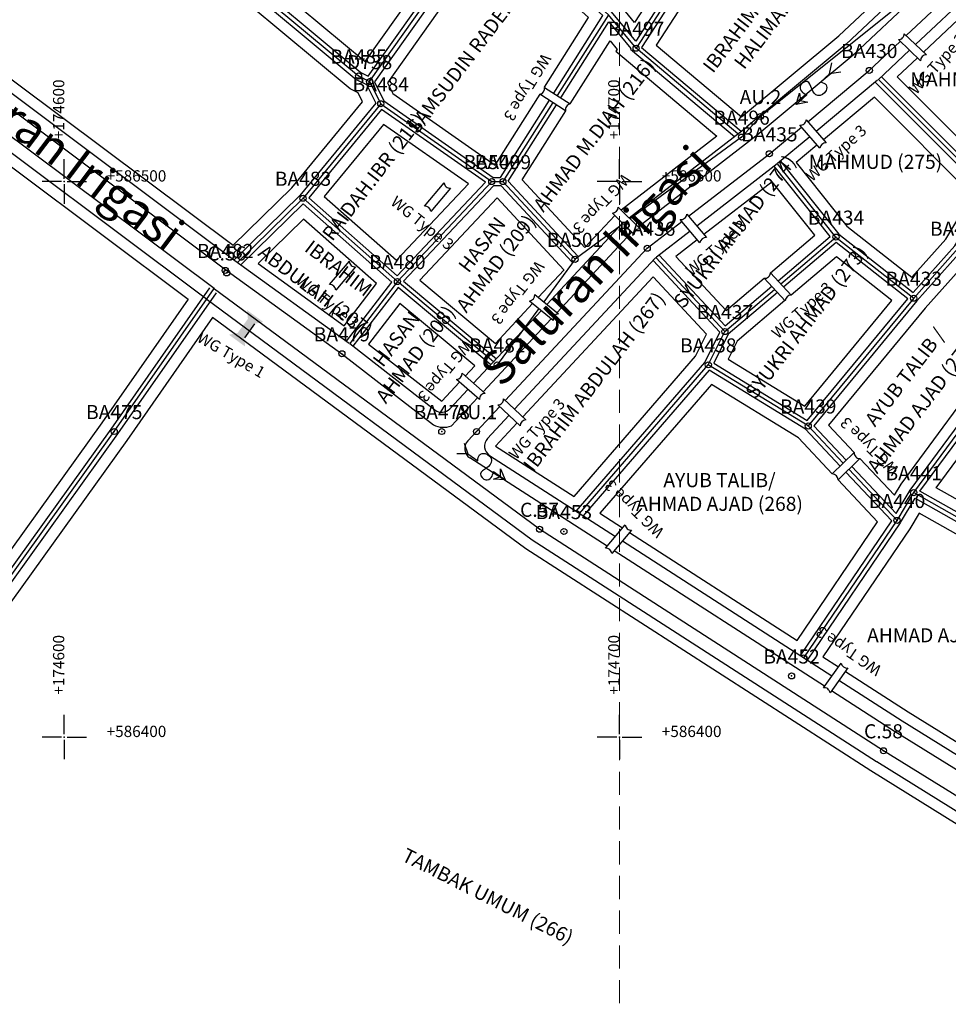
# Model space of a CAD drawing. Units: inches. Extents: x 15494 to 23641, y -5076 to 864.
# Drawn here: x 22481 to 22522, y -1139 to -1096 of the extents above; entities that cross this region are included whole.
import ezdxf
from ezdxf.enums import TextEntityAlignment as Align

# ---------------------------------------------------------------- set-up
doc = ezdxf.new("R2010")
doc.units = ezdxf.units.IN
doc.header["$MEASUREMENT"] = 0
doc.linetypes.add('DASHDOT', pattern=[1, 0.5, -0.25, 0, -0.25])
doc.linetypes.add('DASHEDX2', pattern=[1.5, 1, -0.5])
for name, color, linetype in [('BANGUNAN', 5, 'Continuous'), ('BATAS DESA', 6, 'Continuous'), ('BULAT1', 7, 'Continuous'), ('Double', 144, 'Continuous'), ('Grid', 7, 'Continuous'), ('Nama 1', 7, 'Continuous'), ('PATOK1', 7, 'Continuous'), ('tambak', 7, 'Continuous'), ('Tanggul', 7, 'Continuous')]:
    doc.layers.add(name, color=color, linetype=linetype)
doc.layers.add('Sal_existing', color=1, linetype='Continuous', lineweight=15)
doc.styles.add('L100', font='simplex.shx', dxfattribs={"height": 2.54})
doc.styles.add('L240', font='simplex.shx', dxfattribs={"height": 6.1})
doc.styles.add('L80', font='simplex.shx', dxfattribs={"height": 2.03})

msp = doc.modelspace()

# ---------------------------------------------------------------- hatches: boundary and pattern name
at = {"layer": 'BATAS DESA'}
h = msp.add_hatch(color=6, dxfattribs=at)
h.paths.add_polyline_path([(22492.006, -1109.228), (22491.311, -1108.718), (22491.344, -1109.101), (22491.631, -1109.312)])
h.paths.add_polyline_path([(22491.193, -1109.913), (22490.905, -1109.699), (22490.53, -1109.783), (22491.226, -1110.293)])
msp.add_hatch(color=6, dxfattribs=at).paths.add_polyline_path([(22491.633, -1109.313), (22491.342, -1109.1), (22490.904, -1109.698), (22491.193, -1109.913)])

# ---------------------------------------------------------------- linework, layer by layer
at = {"layer": 'BANGUNAN', "lineweight": -3}
for points in [[(22516.973, -1098.442), (22516.488, -1098.508), (22516.593, -1098.03)], [(22516.488, -1098.508), (22516.107, -1098.858)], [(22515.504, -1099.413), (22515.05, -1099.832)], [(22500.689, -1114.471), (22500.859, -1114.93), (22500.37, -1114.932)], [(22500.859, -1114.93), (22501.284, -1115.226)], [(22501.957, -1115.692), (22502.465, -1116.045)]]:
    msp.add_lwpolyline(points, dxfattribs=at)
for points in [[(22515.05, -1099.832), (22515.188, -1099.341), (22515.234, -1099.662), (22515.55, -1099.734)], [(22502.465, -1116.045), (22501.956, -1116.017), (22502.259, -1115.902), (22502.26, -1115.578)]]:
    msp.add_lwpolyline(points, close=True, dxfattribs=at)
for points in [[(22516.107, -1098.858), (22516.2, -1098.888), (22516.381, -1098.945), (22516.375, -1099.316), (22515.954, -1099.556), (22515.699, -1099.182), (22515.597, -1098.736), (22515.153, -1098.96), (22515.252, -1099.3), (22515.418, -1099.374), (22515.504, -1099.413)], [(22501.284, -1115.226), (22501.293, -1115.128), (22501.309, -1114.939), (22501.672, -1114.864), (22501.998, -1115.222), (22501.689, -1115.553), (22501.276, -1115.75), (22501.592, -1116.134), (22501.902, -1115.963), (22501.938, -1115.785), (22501.957, -1115.692)]]:
    msp.add_open_spline(points, degree=3, knots=[0, 0, 0, 0, 2.19934, 4.268021, 7.681409, 11.019393, 13.992759, 16.863103, 18.986773, 21.280737, 21.280737, 21.280737, 21.280737], dxfattribs=at)
at = {"layer": 'BATAS DESA', "color": 6}
msp.add_line((22491.633, -1109.313), (22491.193, -1109.913), dxfattribs=at)
at = {"layer": 'BULAT1', "color": 1, "ltscale": 10}
for centre in [(22508.127, -1097.402), (22518.207, -1098.362), (22496.127, -1098.602), (22496.607, -1098.842), (22497.087, -1099.802), (22513.502, -1100.353), (22513.502, -1100.353), (22513.502, -1100.353), (22512.687, -1101.242), (22513.887, -1101.962), (22501.887, -1103.162), (22502.367, -1103.162), (22493.727, -1103.882), (22516.767, -1105.562), (22508.607, -1106.042), (22505.487, -1106.522), (22490.367, -1107.002), (22490.431, -1107.108), (22490.431, -1107.108), (22490.431, -1107.108), (22497.807, -1107.482), (22520.127, -1108.202), (22511.967, -1109.642), (22495.407, -1110.602), (22502.127, -1111.082), (22511.247, -1111.082), (22515.567, -1113.722), (22485.567, -1113.962), (22499.727, -1113.962), (22501.226, -1113.964), (22501.226, -1113.964), (22501.226, -1113.964), (22520.127, -1116.602), (22519.407, -1117.802), (22503.952, -1118.183), (22503.952, -1118.183), (22503.952, -1118.183), (22505.007, -1118.282), (22514.847, -1124.522), (22518.821, -1127.753), (22518.821, -1127.753), (22518.821, -1127.753)]:
    msp.add_circle(centre, 0.132, dxfattribs=at)
for p in [(22508.127, -1097.402), (22496.127, -1098.602), (22518.207, -1098.362), (22496.607, -1098.842), (22497.087, -1099.802), (22513.502, -1100.353), (22513.502, -1100.353), (22513.502, -1100.353), (22512.687, -1101.242), (22513.887, -1101.962), (22501.887, -1103.162), (22502.367, -1103.162), (22493.727, -1103.882), (22516.767, -1105.562), (22508.607, -1106.042), (22505.487, -1106.522), (22490.367, -1107.002), (22490.431, -1107.108), (22490.431, -1107.108), (22490.431, -1107.108), (22497.807, -1107.482), (22520.127, -1108.202), (22511.967, -1109.642), (22495.407, -1110.602), (22502.127, -1111.082), (22511.247, -1111.082), (22485.567, -1113.962), (22499.727, -1113.962), (22501.226, -1113.964), (22501.226, -1113.964), (22501.226, -1113.964), (22515.567, -1113.722), (22520.127, -1116.602), (22519.407, -1117.802), (22503.952, -1118.183), (22503.952, -1118.183), (22503.952, -1118.183), (22505.007, -1118.282), (22514.847, -1124.522), (22518.821, -1127.753), (22518.821, -1127.753), (22518.821, -1127.753)]:
    msp.add_point(p, dxfattribs=at)
at = {"layer": 'Double', "color": 6}
for p, q in [((22520.421, -1097.941), (22519.465, -1097.032)), ((22519.717, -1096.775), (22520.673, -1097.684)), ((22504.169, -1099.093), (22505.279, -1099.808)), ((22505.079, -1100.107), (22503.97, -1099.392)), ((22516.064, -1101.726), (22515.202, -1100.726)), ((22515.479, -1100.495), (22516.34, -1101.496)), ((22498.976, -1104.22), (22499.828, -1103.212)), ((22500.099, -1103.448), (22499.248, -1104.457)), ((22507.357, -1104.27), (22508.295, -1105.2)), ((22508.037, -1105.451), (22507.1, -1104.522)), ((22510.314, -1104.576), (22511.163, -1105.586)), ((22510.884, -1105.814), (22510.035, -1104.803)), ((22494.878, -1107.615), (22495.73, -1106.606)), ((22496.001, -1106.843), (22495.149, -1107.852)), ((22513.936, -1107.102), (22514.835, -1108.069)), ((22514.567, -1108.31), (22513.668, -1107.343)), ((22503.746, -1108.049), (22504.768, -1108.884)), ((22504.536, -1109.159), (22503.514, -1108.324)), ((22500.604, -1111.446), (22501.597, -1112.315)), ((22501.356, -1112.582), (22500.362, -1111.713)), ((22502.397, -1112.557), (22503.362, -1113.458)), ((22503.112, -1113.717), (22502.147, -1112.816)), ((22516.609, -1115.792), (22517.555, -1114.871)), ((22517.802, -1115.133), (22516.856, -1116.054)), ((22506.803, -1118.998), (22507.655, -1117.99)), ((22507.926, -1118.227), (22507.075, -1119.235)), ((22516.221, -1125.037), (22516.989, -1123.964)), ((22517.279, -1124.178), (22516.51, -1125.252))]:
    msp.add_line(p, q, dxfattribs=at)
for points in [[(22488.762, -1108.241), (22485.029, -1113.58), (22472.823, -1130.573), (22469.295, -1134.101), (22458.239, -1127.775), (22458.628, -1127.192, 0.426906), (22458.327, -1125.838), (22434.463, -1111.376, 0.244521), (22433.579, -1111.318), (22433.535, -1111.098, 0.148069), (22433.273, -1110.608), (22431.935, -1109.27), (22441.69, -1095.886), (22453.794, -1081.141, 0.168574), (22454.783, -1081.073), (22455.01, -1080.976), (22459.976, -1084.539), (22468.632, -1091.737), (22477.558, -1099.858), (22488.762, -1108.241)], [(22473.832, -1131.431), (22470.482, -1134.78), (22501.433, -1152.49), (22502.833, -1150.915, -0.339121), (22503.98, -1150.694), (22514.228, -1155.818), (22520.775, -1153.917), (22527.758, -1134.513), (22518.27, -1128.626), (22503.366, -1119.033), (22489.819, -1109.033), (22486.106, -1114.344), (22473.832, -1131.431)]]:
    msp.add_lwpolyline(points, format="xyb", dxfattribs=at)
at = {"layer": 'Double', "color": 144}
for points in [[(22490.479, -1093.66), (22496.227, -1098.45), (22496.55, -1098.612), (22501.725, -1091.32), (22501.915, -1090.75), (22497.839, -1087.806), (22497.81, -1087.841), (22494.908, -1084.456), (22493.386, -1085.76), (22489.163, -1092.564), (22490.202, -1093.43)], [(22507.991, -1091.404), (22510.526, -1093.363), (22508.109, -1097.099), (22507.058, -1095.837), (22502.095, -1091.347), (22502.273, -1090.816), (22505.461, -1089.449), (22507.706, -1091.184)], [(22517.432, -1091.322), (22515.329, -1089.482), (22510.905, -1093.44), (22508.365, -1097.366), (22512.67, -1100.992)], [(22504.569, -1099.35), (22506.694, -1095.994), (22501.917, -1091.671), (22496.817, -1098.858), (22497.228, -1099.681), (22501.944, -1102.982), (22502.268, -1102.982), (22504.376, -1099.654)], [(22490.246, -1093.935), (22496.028, -1098.754), (22496.473, -1098.976), (22496.874, -1099.778), (22493.595, -1103.76), (22490.745, -1106.548)], [(22518.738, -1098.638), (22523.464, -1103.364), (22526.85, -1098.625), (22522.801, -1094.789)], [(22504.871, -1099.545), (22506.947, -1096.267), (22507.904, -1097.415), (22507.89, -1097.437), (22512.379, -1101.217)], [(22514.371, -1102.278), (22516.895, -1105.433), (22520.105, -1107.956), (22521.902, -1105.935), (22523.261, -1103.67), (22518.461, -1098.87)], [(22505.619, -1106.399), (22502.594, -1103.141), (22504.679, -1099.849)], [(22497.793, -1107.235), (22501.613, -1103.19), (22497.121, -1100.045), (22493.977, -1103.862), (22497.796, -1107.232)], [(22514.263, -1107.454), (22516.518, -1105.538), (22514.09, -1102.503)], [(22505.356, -1106.644), (22502.289, -1103.342), (22501.965, -1103.342), (22498.07, -1107.466), (22502.091, -1110.817)], [(22495.602, -1110.054), (22497.562, -1107.506), (22493.734, -1104.128), (22491.037, -1106.766)], [(22514.234, -1107.952), (22512.112, -1109.755), (22511.482, -1111.015), (22515.528, -1113.487), (22519.871, -1108.229), (22516.772, -1105.794), (22514.508, -1107.718)], [(22509.129, -1106.337), (22511.982, -1109.393), (22513.988, -1107.688)], [(22523.372, -1107.517), (22522.06, -1106.299), (22520.264, -1108.319)], [(22505.532, -1117.402), (22511.097, -1110.981), (22511.751, -1109.673), (22508.862, -1106.578)], [(22489.683, -1107.761), (22485.421, -1113.858), (22473.181, -1130.897)], [(22489.978, -1107.967), (22485.714, -1114.066), (22473.474, -1131.107)], [(22501.845, -1111.081), (22497.836, -1107.74), (22495.886, -1110.275)], [(22517.458, -1115.468), (22519.375, -1117.505), (22519.978, -1116.502), (22524.059, -1110.981), (22525.176, -1109.193), (22523.636, -1107.762)], [(22520.266, -1108.317), (22515.807, -1113.714), (22517.211, -1115.206)], [(22516.953, -1115.457), (22515.453, -1113.863), (22511.284, -1111.315), (22505.838, -1117.599)], [(22523.697, -1118.403), (22520.393, -1116.545), (22524.248, -1111.33), (22527.078, -1113.322)], [(22519.177, -1117.82), (22517.2, -1115.719)], [(22519.562, -1117.895), (22520.192, -1116.845), (22523.529, -1118.722)], [(22515.227, -1123.642), (22519.177, -1117.82)], [(22515.53, -1123.837), (22519.556, -1117.903)]]:
    msp.add_lwpolyline(points, dxfattribs=at)
at = {"layer": 'Double', "color": 6}
for points in [[(22490.788, -1093.294), (22496.411, -1097.979), (22501.292, -1091.1), (22501.348, -1090.933), (22497.922, -1088.459), (22497.816, -1088.586), (22494.856, -1085.133), (22493.754, -1086.077), (22489.791, -1092.462), (22490.512, -1093.063)], [(22507.681, -1091.771), (22509.884, -1093.473), (22508.06, -1096.291), (22507.405, -1095.504), (22502.65, -1091.202), (22502.66, -1091.172), (22505.391, -1090.001), (22507.396, -1091.551)], [(22517.122, -1091.689), (22515.332, -1090.123), (22511.273, -1093.755), (22508.998, -1097.272), (22512.681, -1100.374), (22516.886, -1096.87), (22519.852, -1094.078), (22517.393, -1091.926)], [(22504.165, -1099.09), (22506.072, -1096.078), (22501.996, -1092.39), (22497.375, -1098.901), (22497.603, -1099.357), (22502.032, -1102.458), (22503.973, -1099.394)], [(22520.291, -1097.818), (22519.418, -1098.639), (22523.403, -1102.624), (22526.216, -1098.686), (22522.804, -1095.453), (22520.554, -1097.571)], [(22505.275, -1099.805), (22507, -1097.08), (22507.309, -1097.451), (22507.257, -1097.532), (22511.614, -1101.201), (22507.482, -1104.394)], [(22515.039, -1102.345), (22517.235, -1105.09), (22520.047, -1107.299), (22521.513, -1105.649), (22522.656, -1103.744), (22518.431, -1099.519), (22516.223, -1101.359)], [(22505.914, -1106.011), (22503.197, -1103.085), (22505.082, -1100.109)], [(22515.946, -1101.59), (22515.039, -1102.345)], [(22513.936, -1107.102), (22515.852, -1105.474), (22514.01, -1103.171), (22511.054, -1105.456)], [(22505.004, -1106.971), (22502.125, -1103.871), (22498.77, -1107.424), (22502.049, -1110.158), (22503.652, -1108.437)], [(22507.204, -1104.626), (22505.914, -1106.011)], [(22510.769, -1105.676), (22509.839, -1106.394), (22512.02, -1108.731), (22513.661, -1107.336)], [(22514.561, -1108.304), (22512.498, -1110.058), (22512.109, -1110.835), (22515.423, -1112.86), (22519.188, -1108.303), (22516.784, -1106.414), (22514.835, -1108.07)], [(22503.898, -1108.174), (22505.011, -1106.979)], [(22523.062, -1107.884), (22522.093, -1106.985), (22520.629, -1108.631), (22516.447, -1113.693), (22517.555, -1114.871)], [(22517.802, -1115.133), (22519.29, -1116.714), (22519.578, -1116.235), (22523.661, -1110.71), (22524.559, -1109.275), (22523.326, -1108.13)], [(22523.92, -1117.978), (22521.102, -1116.393), (22524.355, -1111.993), (22526.817, -1113.725)]]:
    msp.add_lwpolyline(points, dxfattribs=at)
msp.add_lwpolyline([(22497.766, -1106.565), (22500.883, -1103.264), (22497.209, -1100.693), (22494.642, -1103.809)], close=True, dxfattribs=at)
for centre, radius, start, end in [((22519.469, -1096.784), 0.248, 268.9885, 2.0749), ((22520.683, -1097.946), 0.262, 92.0913, 179.0227), ((22503.912, -1099.137), 0.262, 282.8492, 9.7806), ((22505.321, -1100.052), 0.248, 99.7464, 192.8328), ((22515.232, -1100.479), 0.248, 263.26, 356.3465), ((22516.324, -1101.757), 0.262, 86.3628, 173.2942), ((22500.076, -1103.202), 0.248, 182.3567, 275.4431), ((22498.987, -1104.482), 0.262, 5.4595, 92.3909), ((22507.096, -1104.26), 0.262, 270.9009, 357.8323), ((22510.067, -1104.557), 0.248, 262.5925, 355.6789), ((22508.285, -1105.447), 0.248, 87.7981, 180.8845), ((22511.144, -1105.847), 0.262, 85.6953, 172.6267), ((22495.977, -1106.596), 0.248, 182.3567, 275.4431), ((22513.688, -1107.096), 0.248, 265.4425, 358.529), ((22494.889, -1107.876), 0.262, 5.4595, 92.3909), ((22503.485, -1108.064), 0.262, 276.4023, 3.3337), ((22514.828, -1108.331), 0.262, 88.5453, 175.4767), ((22504.783, -1109.132), 0.248, 93.2995, 186.3859), ((22500.342, -1111.452), 0.262, 274.4778, 1.4092), ((22501.603, -1112.563), 0.248, 91.375, 184.4614), ((22502.15, -1112.568), 0.248, 269.5028, 2.5892), ((22503.374, -1113.719), 0.262, 92.6056, 179.537), ((22517.803, -1114.885), 0.248, 176.765, 269.8515), ((22516.594, -1116.053), 0.262, 359.8678, 86.7992), ((22507.903, -1117.98), 0.248, 182.3567, 275.4431), ((22506.814, -1119.26), 0.262, 5.4595, 92.3909), ((22517.247, -1123.919), 0.262, 190.0203, 276.9517), ((22516.264, -1125.281), 0.248, 6.9175, 100.0039)]:
    msp.add_arc(centre, radius, start, end, dxfattribs=at)
at = {"layer": 'Grid', "color": 0, "linetype": 'DASHEDX2', "lineweight": 5}
msp.add_lwpolyline([(22507.407, -359.162), (22507.407, -1319.162)], dxfattribs=at)
at = {"layer": 'Grid', "color": 3, "linetype": 'DASHDOT', "lineweight": 30, "ltscale": 10}
for points in [[(22483.407, -1103.042), (22483.407, -1102.202)], [(22507.407, -1103.042), (22507.407, -1102.202)], [(22483.287, -1103.162), (22482.447, -1103.162)], [(22483.407, -1103.282), (22483.407, -1104.122)], [(22483.527, -1103.162), (22484.367, -1103.162)], [(22507.287, -1103.162), (22506.447, -1103.162)], [(22507.407, -1103.282), (22507.407, -1104.122)], [(22507.527, -1103.162), (22508.367, -1103.162)], [(22483.407, -1127.042), (22483.407, -1126.202)], [(22507.407, -1127.042), (22507.407, -1126.202)], [(22483.287, -1127.162), (22482.447, -1127.162)], [(22483.527, -1127.162), (22484.367, -1127.162)], [(22507.287, -1127.162), (22506.447, -1127.162)], [(22507.527, -1127.162), (22508.367, -1127.162)], [(22483.407, -1127.282), (22483.407, -1128.122)], [(22507.407, -1127.282), (22507.407, -1128.122)]]:
    msp.add_lwpolyline(points, dxfattribs=at)
for p in [(22483.407, -1103.162), (22507.407, -1103.162), (22483.407, -1127.162), (22507.407, -1127.162)]:
    msp.add_point(p, dxfattribs=at)
at = {"layer": 'Sal_existing', "color": 1, "lineweight": 30, "ltscale": 10}
for p, q in [((22517.549, -1097.663), (22521.614, -1093.838)), ((22519.805, -1096.859), (22522.282, -1094.527)), ((22518.207, -1098.362), (22519.542, -1097.106)), ((22515.549, -1100.577), (22518.207, -1098.362)), ((22513.887, -1101.962), (22515.273, -1100.807)), ((22510.389, -1104.665), (22513.887, -1101.962)), ((22508.607, -1106.042), (22510.104, -1104.885)), ((22502.472, -1112.626), (22508.607, -1106.042)), ((22500.847, -1114.37), (22502.226, -1112.89)), ((22506.87, -1118.919), (22500.938, -1115.101)), ((22516.269, -1124.969), (22507.175, -1119.116)), ((22519.341, -1126.946), (22516.572, -1125.164))]:
    msp.add_line(p, q, dxfattribs=at)
at = {"layer": 'Sal_existing', "lineweight": 30, "ltscale": 10}
for p, q in [((22503.952, -1118.183), (22489.85, -1107.773)), ((22518.821, -1127.753), (22503.952, -1118.183)), ((22528.682, -1133.872), (22518.821, -1127.753))]:
    msp.add_line(p, q, dxfattribs=at)
at = {"layer": 'Sal_existing', "color": 1, "lineweight": 30, "ltscale": 10}
for points in [[(22490.363, -1093.798), (22496.127, -1098.602), (22496.607, -1098.842), (22497.087, -1099.802), (22493.727, -1103.882), (22490.892, -1106.657)], [(22517.593, -1097.624), (22513.273, -1101.224)], [(22513.3, -1101.202), (22508.222, -1105.127)], [(22504.453, -1109.092), (22501.516, -1112.244)], [(22501.271, -1112.507), (22500.144, -1113.716)]]:
    msp.add_lwpolyline(points, dxfattribs=at)
at = {"layer": 'Sal_existing', "lineweight": 30, "ltscale": 10}
for points in [[(22478.791, -1098.292), (22490.454, -1107.019)], [(22524.09, -1129.893), (22519.327, -1126.938)]]:
    msp.add_lwpolyline(points, dxfattribs=at)
at = {"layer": 'Sal_existing', "color": 1, "lineweight": 30, "ltscale": 10}
msp.add_lwpolyline([(22507.938, -1105.353, 0.004505), (22507.932, -1105.359), (22504.699, -1108.828)], format="xyb", dxfattribs=at)
at = {"layer": 'Sal_existing', "lineweight": 30, "ltscale": 10}
msp.add_lwpolyline([(22490.454, -1107.019), (22495.407, -1110.602), (22499.361, -1113.677, 0.211067), (22500.146, -1113.714)], format="xyb", dxfattribs=at)
at = {"layer": 'Sal_existing', "color": 1, "lineweight": 30, "ltscale": 10}
msp.add_arc((22501.198, -1114.698), 0.48, 137.0209, 237.2331, dxfattribs=at)
at = {"layer": 'tambak', "color": 1, "lineweight": 30}
msp.add_line((22489.879, -1107.787), (22478.216, -1099.061), dxfattribs=at)
at = {"layer": 'tambak', "color": 7}
for p, q in [((22485.567, -1113.962), (22489.879, -1107.787)), ((22473.327, -1131.002), (22485.567, -1113.962))]:
    msp.add_line(p, q, dxfattribs=at)
at = {"layer": 'tambak', "color": 0}
for points in [[(22497.327, -1058.762), (22502.847, -1063.802), (22505.967, -1065.002), (22508.127, -1069.082), (22510.767, -1071.002), (22513.167, -1071.002), (22515.567, -1073.402), (22516.767, -1075.322), (22524.447, -1082.522), (22521.087, -1086.842), (22524.927, -1090.682), (22522.694, -1092.659), (22521.087, -1094.282), (22513.502, -1100.353), (22512.687, -1101.242), (22507.868, -1104.776)], [(22507.574, -1104.992), (22505.487, -1106.522), (22504.131, -1108.363)], [(22503.917, -1108.653), (22502.127, -1111.082)]]:
    msp.add_lwpolyline(points, dxfattribs=at)
at = {"layer": 'tambak', "lineweight": -3, "ltscale": 10}
for points in [[(22496.607, -1098.842), (22501.887, -1091.402), (22506.927, -1095.962), (22504.72, -1099.447)], [(22510.767, -1093.322), (22508.127, -1097.402), (22506.927, -1095.962)], [(22512.524, -1101.104), (22508.127, -1097.402)], [(22518.599, -1098.754), (22523.487, -1103.642)], [(22497.087, -1099.802), (22501.887, -1103.162)], [(22504.527, -1099.752), (22502.367, -1103.162), (22505.487, -1106.522)], [(22514.386, -1107.586), (22516.767, -1105.562), (22514.232, -1102.393)], [(22493.727, -1103.882), (22497.807, -1107.482), (22501.887, -1103.162), (22502.367, -1103.162)], [(22516.767, -1105.562), (22520.127, -1108.202), (22515.567, -1113.722), (22511.247, -1111.082), (22511.967, -1109.642)], [(22523.488, -1107.38), (22522.047, -1106.042), (22520.127, -1108.202)], [(22508.985, -1106.446), (22511.967, -1109.642), (22514.111, -1107.82)], [(22501.968, -1110.949), (22497.807, -1107.482), (22495.744, -1110.164)], [(22517.329, -1115.594), (22519.407, -1117.802), (22520.127, -1116.602), (22524.207, -1111.082), (22525.407, -1109.162), (22523.752, -1107.625)], [(22505.685, -1117.5), (22511.247, -1111.082)], [(22515.567, -1113.722), (22517.082, -1115.331)], [(22520.127, -1116.602), (22523.613, -1118.563)], [(22515.378, -1123.739), (22519.407, -1117.802)]]:
    msp.add_lwpolyline(points, dxfattribs=at)
at = {"layer": 'Tanggul', "color": 6, "ltscale": 10}
for points in [[(22489.66, -1094.072), (22488.064, -1092.741), (22492.399, -1085.757), (22486.55, -1080.358), (22485.372, -1079.18), (22479.269, -1086.503), (22477.305, -1083.558), (22471.031, -1089.832), (22479.486, -1097.523), (22490.704, -1105.917)], [(22490.699, -1105.922), (22493.241, -1103.435), (22496.305, -1099.713), (22496.116, -1099.334), (22495.764, -1099.158), (22489.937, -1094.302)], [(22491.784, -1106.707), (22495.502, -1109.397), (22496.908, -1107.569), (22493.751, -1104.783), (22491.784, -1106.707)], [(22502.981, -1113.594), (22502.052, -1114.591), (22505.442, -1116.773), (22510.694, -1110.712), (22511.172, -1109.757), (22508.862, -1107.282), (22503.226, -1113.331)], [(22500.739, -1111.564), (22501.148, -1111.125), (22497.912, -1108.428), (22496.558, -1110.189), (22499.725, -1112.652), (22500.493, -1111.827)], [(22516.609, -1115.792), (22515.148, -1114.239), (22511.38, -1111.936), (22506.563, -1117.495), (22507.542, -1118.124)], [(22507.847, -1118.321), (22515.093, -1122.985), (22518.564, -1117.869), (22516.856, -1116.054)], [(22523.306, -1119.147), (22520.363, -1117.492), (22519.954, -1118.172)], [(22519.954, -1118.172), (22516.203, -1123.699), (22516.871, -1124.129)], [(22517.174, -1124.324), (22519.885, -1126.069), (22522.656, -1127.788), (22526.876, -1121.155), (22523.62, -1119.324)]]:
    msp.add_lwpolyline(points, dxfattribs=at)
at = {"layer": 'Tanggul', "color": 4, "ltscale": 10}
for points in [[(22470.327, -1089.84), (22479.18, -1097.894), (22490.784, -1106.577), (22495.725, -1110.15)], [(22521.229, -1093.442), (22517.204, -1097.23), (22512.919, -1100.8)], [(22518.586, -1098.764), (22519.943, -1097.487)], [(22518.561, -1098.786), (22515.91, -1100.995)], [(22477.886, -1099.503), (22489.548, -1108.229)], [(22507.826, -1104.735), (22512.963, -1100.765)], [(22515.633, -1101.226), (22514.241, -1102.386)], [(22514.225, -1102.399), (22510.745, -1105.088)], [(22504.271, -1108.478), (22507.545, -1104.964)], [(22489.522, -1108.217), (22503.639, -1118.638), (22518.522, -1128.217)], [(22501.101, -1111.88), (22504.025, -1108.742)], [(22507.535, -1118.691), (22516.591, -1124.52)], [(22524.412, -1129.443), (22519.629, -1126.475), (22516.894, -1124.715)]]:
    msp.add_lwpolyline(points, dxfattribs=at)
for points in [[(22520.205, -1097.239), (22522.667, -1094.923, 0.007574), (22522.677, -1094.913), (22523.975, -1093.615)], [(22510.46, -1105.308), (22509.012, -1106.427, 0.040718), (22508.954, -1106.48), (22502.875, -1113.003)], [(22495.746, -1110.166), (22499.43, -1113.031, 0.388356), (22500.076, -1112.98), (22500.855, -1112.144)], [(22502.63, -1113.267), (22501.701, -1114.264, 0.467436), (22501.792, -1114.995), (22507.229, -1118.494)]]:
    msp.add_lwpolyline(points, format="xyb", dxfattribs=at)
at = {"layer": 'Tanggul', "color": 4}
msp.add_lwpolyline([(22518.53, -1128.222), (22528.011, -1134.105, -0.353984), (22528.21, -1134.676), (22521.226, -1154.08, -0.24016), (22520.908, -1154.378), (22514.361, -1156.279, -0.188745), (22514.013, -1156.248), (22503.765, -1151.124, 0.339121), (22503.192, -1151.234), (22501.792, -1152.809, -0.354827), (22501.194, -1152.907), (22458.001, -1128.192, -0.434357)], format="xyb", dxfattribs=at)

# ---------------------------------------------------------------- texts
at = {"layer": 'BATAS DESA', "linetype": 'DASHDOT', "lineweight": 30, "ltscale": 10, "style": 'L240'}
for rotation, p in [(322.9236, (22477.229, -1098.217)), (322.9236, (22477.229, -1098.217)), (322.9236, (22477.229, -1098.217)), (46.3229, (22502.31, -1112.102)), (46.3229, (22502.31, -1112.102)), (46.3229, (22502.31, -1112.102))]:
    msp.add_text('Saluran Irigasi', height=1.464, rotation=rotation, dxfattribs=at).set_placement(p)
at = {"layer": 'BATAS DESA', "linetype": 'DASHDOT', "ltscale": 10, "style": 'L240'}
for rotation, p in [(322.9236, (22477.229, -1098.217)), (46.3229, (22502.31, -1112.102))]:
    msp.add_text('Saluran Irigasi', height=1.464, rotation=rotation, dxfattribs=at).set_placement(p)
at = {"layer": 'Grid', "color": 3, "linetype": 'DASHDOT', "lineweight": 30, "ltscale": 10, "style": 'L80'}
for s, p in [('+174600', (22483.407, -1100.042)), ('+174700', (22507.407, -1100.042)), ('+174600', (22483.407, -1124.042)), ('+174700', (22507.407, -1124.042))]:
    msp.add_text(s, height=0.4872, rotation=90, dxfattribs=at).set_placement(p, align=Align.CENTER)
for s, p in [('+586500', (22486.527, -1103.162)), ('+586500', (22510.527, -1103.162)), ('+586400', (22486.527, -1127.162)), ('+586400', (22510.527, -1127.162))]:
    msp.add_text(s, height=0.4872, dxfattribs=at).set_placement(p, align=Align.CENTER)
at = {"layer": 'Nama 1', "ltscale": 10, "style": 'L100'}
for s, rotation, p in [('IBRAHIM ABDULAH', 52.6283, (22513.427, -1095.423)), ('SAMSUDIN RADEN (210)', 52.6283, (22501.226, -1097.292)), ('HALIMAH (217)', 52.6283, (22514.292, -1095.9)), ('AHMAD M.DIAH (216)', 52.6283, (22506.308, -1101.154)), ('RAIDAH.IBR (211)', 52.6283, (22496.768, -1102.95)), ('SYUKRI AHMAD (274)', 52.5016, (22512.384, -1105.316)), ('AHMAD (209)', 52.6283, (22502.063, -1106.701)), ('HASAN', 52.6283, (22501.464, -1105.885)), ('ABDULAH (207)', 322.6283, (22494.273, -1107.887)), ('IBRAHIM ', 322.6283, (22495.337, -1106.965)), ('SYUKRI AHMAD (273)', 52.5016, (22515.484, -1109.232)), ('IBRAHIM ABDULAH (267)', 52.6283, (22506.308, -1111.812)), ('HASAN', 52.6283, (22497.761, -1109.962)), ('AHMAD (208)', 52.6283, (22498.586, -1110.627)), ('AYUB TALIB /', 52.5016, (22519.746, -1111.612)), ('AHMAD AJAD (272)', 52.5016, (22520.499, -1112.774)), ('TAMBAK UMUM (266)', 333.164, (22501.715, -1134.041))]:
    msp.add_text(s, height=0.6096, rotation=rotation, dxfattribs=at).set_placement(p, align=Align.MIDDLE_CENTER)
for s, p in [('MAHMUD (282)', (22522.865, -1098.745)), ('MAHMUD (275)', (22518.478, -1102.31)), ('AYUB TALIB/', (22511.732, -1116.062)), ('AHMAD AJAD (268)', (22511.732, -1117.085)), ('AHMAD AJAD (269)', (22521.718, -1122.765))]:
    msp.add_text(s, height=0.6096, dxfattribs=at).set_placement(p, align=Align.MIDDLE_CENTER)
at = {"layer": 'PATOK1', "color": 3, "ltscale": 10, "style": 'L100'}
for s, p in [('BA497', (22508.127, -1096.562)), ('BA485', (22496.127, -1097.762)), ('BA430', (22518.207, -1097.522)), ('D738', (22496.607, -1098.002)), ('BA484', (22497.087, -1098.962)), ('AU.2', (22513.502, -1099.513)), ('AU.2', (22513.502, -1099.513)), ('AU.2', (22513.502, -1099.513)), ('BA496', (22512.687, -1100.402)), ('BA435', (22513.887, -1101.122)), ('BA500', (22501.887, -1102.322)), ('BA499', (22502.367, -1102.322)), ('BA483', (22493.727, -1103.042)), ('BA434', (22516.767, -1104.722)), ('BA436', (22508.607, -1105.202)), ('BA432', (22522.047, -1105.202)), ('BA501', (22505.487, -1105.682)), ('BA482', (22490.367, -1106.162)), ('C.56', (22490.431, -1106.268)), ('C.56', (22490.431, -1106.268)), ('C.56', (22490.431, -1106.268)), ('BA480', (22497.807, -1106.642)), ('BA433', (22520.127, -1107.362)), ('BA437', (22511.967, -1108.802)), ('BA479', (22495.407, -1109.762)), ('BA481', (22502.127, -1110.242)), ('BA438', (22511.247, -1110.242)), ('BA439', (22515.567, -1112.882)), ('BA475', (22485.567, -1113.122)), ('BA478', (22499.727, -1113.122)), ('AU.1', (22501.226, -1113.124)), ('AU.1', (22501.226, -1113.124)), ('AU.1', (22501.226, -1113.124)), ('BA441', (22520.127, -1115.762)), ('C.57', (22503.952, -1117.343)), ('C.57', (22503.952, -1117.343)), ('C.57', (22503.952, -1117.343)), ('BA440', (22519.407, -1116.962)), ('BA453', (22505.007, -1117.442)), ('BA452', (22514.847, -1123.682)), ('C.58', (22518.821, -1126.913)), ('C.58', (22518.821, -1126.913)), ('C.58', (22518.821, -1126.913))]:
    msp.add_text(s, height=0.6096, dxfattribs=at).set_placement(p, align=Align.MIDDLE_CENTER)
at = {"layer": 'tambak', "color": 3, "ltscale": 10, "style": 'L100'}
for s, rotation, p in [('WG Type 3', 47.7808, (22521.145, -1098.074)), ('WG Type 3', 238.5387, (22503.434, -1099.097)), ('WG Type 3', 42.0523, (22516.771, -1101.93)), ('WG Type 3', 226.5904, (22506.636, -1104.123)), ('WG Type 3', 321.149, (22498.886, -1104.951)), ('WG Type 3', 41.3848, (22511.589, -1106.026)), ('WG Type 3', 232.0917, (22503.014, -1107.971)), ('WG Type 3', 321.149, (22494.788, -1108.345)), ('WG Type 3', 42.0523, (22515.295, -1108.721)), ('WG Type 1', 329.8469, (22490.626, -1110.651)), ('WG Type 3', 230.1673, (22499.875, -1111.343)), ('WG Type 3', 48.2951, (22503.837, -1113.843)), ('WG Type 3', 135.2411, (22518.218, -1114.605)), ('WG Type 3', 135.7342, (22508.045, -1117.298)), ('WG Type 3', 145.7097, (22517.31, -1123.443))]:
    msp.add_text(s, height=0.4877, rotation=rotation, dxfattribs=at).set_placement(p, align=Align.MIDDLE_CENTER)

doc.saveas('drawing.dxf')
